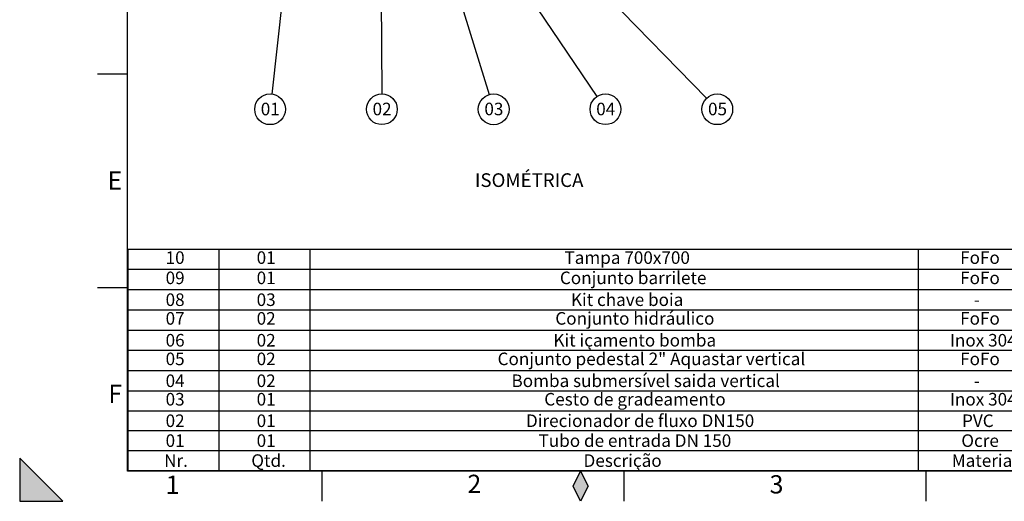
# Model space of a CAD drawing. Units: millimetres. Extents: x 0 to 1277, y 0 to 297.
# Drawn here: x 0 to 228, y 0 to 112 of the extents above; entities that cross this region are included whole.
import ezdxf

# ---------------------------------------------------------------- set-up
doc = ezdxf.new("R2010")
doc.units = ezdxf.units.MM
doc.linetypes.add('SLD-Sólida', pattern=[0])
for name, color, linetype in [('COTAS_', 5, 'SLD-Sólida'), ('MARCA_DE_CORTE', 7, 'SLD-Sólida'), ('MARGEM_ESTREITA', 7, 'SLD-Sólida')]:
    doc.layers.add(name, color=color, linetype=linetype)
doc.layers.add('MARGEM', color=7, linetype='SLD-Sólida', lineweight=25)
doc.styles.add('SLDTEXTSTYLE0', font='ARIALN.TTF', dxfattribs={"width": 0.87})
doc.styles.get("Standard").update_dxf_attribs({"font": 'ARIALN.TTF'})
doc.dimstyles.new('SLDDIMSTYLE0', dxfattribs={"dimtxt": 0.18, "dimasz": 3.302, "dimexe": 0, "dimexo": 0.0625, "dimgap": 0, "dimtad": 0, "dimtih": 1, "dimtoh": 1, "dimdec": 0, "dimrnd": 1e-09, "dimzin": 0, "dimdsep": 46, "dimtxsty": 'Standard', "dimsah": 1, "dimcen": 0.09, "dimadec": 0, "dimazin": 0, "dimtfac": 3.302, "dimtdec": 0, "dimtofl": 0, "dimtmove": 0, "dimatfit": 3, "dimfxl": 1, "dimfrac": 2, "dimtolj": 1, "dimtzin": 0, "dimarcsym": 0})

# ---------------------------------------------------------------- blocks, each defined once
blk = doc.blocks.new('SW_TABLEANNOTATION_0')
at = {"layer": 'COTAS_', "color": 0}
for p, q in [((0, 0), (0, -4.69)), ((0, 0), (21.1, 0)), ((21.1, 0), (21.1, -4.69)), ((21.1, 0), (42.19, 0)), ((42.19, 0), (42.19, -4.69)), ((42.19, 0), (183.23, 0)), ((183.23, 0), (183.23, -4.69)), ((183.23, 0), (210.06, 0)), ((210.06, 0), (210.06, -4.69)), ((0, -4.69), (0, -9.39)), ((0, -4.69), (21.1, -4.69)), ((21.1, -4.69), (21.1, -9.39)), ((21.1, -4.69), (42.19, -4.69)), ((42.19, -4.69), (42.19, -9.39)), ((42.19, -4.69), (183.23, -4.69)), ((183.23, -4.69), (183.23, -9.39)), ((183.23, -4.69), (210.06, -4.69)), ((210.06, -4.69), (210.06, -9.39)), ((0, -9.39), (0, -14.08)), ((0, -9.39), (21.1, -9.39)), ((21.1, -9.39), (21.1, -14.08)), ((21.1, -9.39), (42.19, -9.39)), ((42.19, -9.39), (42.19, -14.08)), ((42.19, -9.39), (183.23, -9.39)), ((183.23, -9.39), (183.23, -14.08)), ((183.23, -9.39), (210.06, -9.39)), ((210.06, -9.39), (210.06, -14.08)), ((0, -14.08), (0, -18.77)), ((0, -14.08), (21.1, -14.08)), ((21.1, -14.08), (21.1, -18.77)), ((21.1, -14.08), (42.19, -14.08)), ((42.19, -14.08), (42.19, -18.77)), ((42.19, -14.08), (183.23, -14.08)), ((183.23, -14.08), (183.23, -18.77)), ((183.23, -14.08), (210.06, -14.08)), ((210.06, -14.08), (210.06, -18.77)), ((0, -18.77), (0, -23.47)), ((0, -18.77), (21.1, -18.77)), ((21.1, -18.77), (21.1, -23.47)), ((21.1, -18.77), (42.19, -18.77)), ((42.19, -18.77), (42.19, -23.47)), ((42.19, -18.77), (183.23, -18.77)), ((183.23, -18.77), (183.23, -23.47)), ((183.23, -18.77), (210.06, -18.77)), ((210.06, -18.77), (210.06, -23.47)), ((0, -23.47), (0, -28.16)), ((0, -23.47), (21.1, -23.47)), ((21.1, -23.47), (21.1, -28.16)), ((21.1, -23.47), (42.19, -23.47)), ((42.19, -23.47), (42.19, -28.16)), ((42.19, -23.47), (183.23, -23.47)), ((183.23, -23.47), (183.23, -28.16)), ((183.23, -23.47), (210.06, -23.47)), ((210.06, -23.47), (210.06, -28.16)), ((0, -28.16), (0, -32.85)), ((0, -28.16), (21.1, -28.16)), ((21.1, -28.16), (21.1, -32.85)), ((21.1, -28.16), (42.19, -28.16)), ((42.19, -28.16), (42.19, -32.85)), ((42.19, -28.16), (183.23, -28.16)), ((183.23, -28.16), (183.23, -32.85)), ((183.23, -28.16), (210.06, -28.16)), ((210.06, -28.16), (210.06, -32.85)), ((0, -32.85), (0, -37.47)), ((0, -32.85), (21.1, -32.85)), ((21.1, -32.85), (21.1, -37.47)), ((21.1, -32.85), (42.19, -32.85)), ((42.19, -32.85), (42.19, -37.47)), ((42.19, -32.85), (183.23, -32.85)), ((183.23, -32.85), (183.23, -37.47)), ((183.23, -32.85), (210.06, -32.85)), ((210.06, -32.85), (210.06, -37.47)), ((0, -37.47), (0, -42.08)), ((0, -37.47), (21.1, -37.47)), ((21.1, -37.47), (21.1, -42.08)), ((21.1, -37.47), (42.19, -37.47)), ((42.19, -37.47), (42.19, -42.08)), ((42.19, -37.47), (183.23, -37.47)), ((183.23, -37.47), (183.23, -42.08)), ((183.23, -37.47), (210.06, -37.47)), ((210.06, -37.47), (210.06, -42.08)), ((0, -42.08), (0, -46.69)), ((0, -42.08), (21.1, -42.08)), ((21.1, -42.08), (21.1, -46.69)), ((21.1, -42.08), (42.19, -42.08)), ((42.19, -42.08), (42.19, -46.69)), ((42.19, -42.08), (183.23, -42.08)), ((183.23, -42.08), (183.23, -46.69)), ((183.23, -42.08), (210.06, -42.08)), ((210.06, -42.08), (210.06, -46.69)), ((0, -46.69), (0, -51.3)), ((0, -46.69), (21.1, -46.69)), ((21.1, -46.69), (21.1, -51.3)), ((21.1, -46.69), (42.19, -46.69)), ((42.19, -46.69), (42.19, -51.3)), ((42.19, -46.69), (183.23, -46.69)), ((183.23, -46.69), (183.23, -51.3)), ((183.23, -46.69), (210.06, -46.69)), ((210.06, -46.69), (210.06, -51.3)), ((0, -51.3), (21.1, -51.3)), ((21.1, -51.3), (42.19, -51.3)), ((42.19, -51.3), (183.23, -51.3)), ((183.23, -51.3), (210.06, -51.3))]:
    blk.add_line(p, q, dxfattribs=at)
at = {"layer": 'COTAS_', "color": 0, "attachment_point": 1, "style": 'SLDTEXTSTYLE0'}
for s, insert, char_height in [('10', (8.78, -0.54), 2.91), ('01', (29.88, -0.54), 2.91), ('Tampa 700x700', (101.22, -0.54), 2.9104), ('FoFo', (192.93, -0.54), 2.91), ('09', (8.78, -5.23), 2.91), ('01', (29.88, -5.23), 2.91), ('Conjunto barrilete', (100.16, -5.23), 2.9104), ('FoFo', (192.93, -5.23), 2.91), ('08', (8.78, -10.29), 2.91), ('03', (29.88, -10.29), 2.91), ('Kit chave boia', (102.72, -10.29), 2.9104), ('-', (196.11, -10.29), 2.91), ('07', (8.78, -14.62), 2.91), ('02', (29.88, -14.62), 2.91), ('Conjunto hidráulico', (99.1, -14.62), 2.9104), ('FoFo', (192.93, -14.62), 2.91), ('06', (8.78, -19.68), 2.91), ('02', (29.88, -19.68), 2.91), ('Kit içamento bomba', (98.66, -19.68), 2.9104), ('Inox 304', (190.55, -19.68), 2.91), ('05', (8.78, -24), 2.91), ('02', (29.88, -24), 2.91), ('Conjunto pedestal 2" Aquastar vertical', (85.72, -24), 2.9104), ('FoFo', (192.93, -24), 2.91), ('04', (8.78, -29.07), 2.91), ('02', (29.88, -29.07), 2.91), ('Bomba submersível saida vertical', (88.94, -29.07), 2.9104), ('-', (196.11, -29.07), 2.91), ('03', (8.78, -33.35), 2.91), ('01', (29.88, -33.35), 2.91), ('Cesto de gradeamento', (96.54, -33.35), 2.9104), ('Inox 304', (190.55, -33.35), 2.91), ('02', (8.78, -38.33), 2.91), ('01', (29.88, -38.33), 2.91), ('Direcionador de fluxo DN150', (92.3, -38.33), 2.9104), ('PVC', (193.37, -38.33), 2.91), ('01', (8.78, -42.94), 2.91), ('01', (29.88, -42.94), 2.91), ('Tubo de entrada DN 150', (95.21, -42.94), 2.9104), ('Ocre', (193.2, -42.94), 2.91), ('Nr.', (8.43, -47.56), 2.91), ('Qtd.', (28.64, -47.56), 2.91), ('Descrição', (105.64, -47.56), 2.91), ('Material', (190.99, -47.56), 2.91)]:
    blk.add_mtext(s, dxfattribs=dict(at, insert=insert, char_height=char_height))
blk = doc.blocks.new('SW_NOTE_0_7')
at = {"layer": 'COTAS_', "color": 0}
blk.add_circle((-0.4, -3.54), 3.56, dxfattribs=at)
at = {"layer": 'COTAS_', "color": 0, "insert": (-0.35, -2.02), "char_height": 2.91, "attachment_point": 2, "style": 'SLDTEXTSTYLE0'}
blk.add_mtext('01', dxfattribs=at)
blk = doc.blocks.new('SW_NOTE_0_8')
at = {"layer": 'COTAS_', "color": 0}
blk.add_circle((0.02, -3.56), 3.56, dxfattribs=at)
at = {"layer": 'COTAS_', "color": 0, "insert": (0.07, -2.04), "char_height": 2.91, "attachment_point": 2, "style": 'SLDTEXTSTYLE0'}
blk.add_mtext('02', dxfattribs=at)
blk = doc.blocks.new('SW_NOTE_0_9')
at = {"layer": 'COTAS_', "color": 0}
blk.add_circle((1.05, -3.41), 3.56, dxfattribs=at)
at = {"layer": 'COTAS_', "color": 0, "insert": (1.1, -1.88), "char_height": 2.91, "attachment_point": 2, "style": 'SLDTEXTSTYLE0'}
blk.add_mtext('03', dxfattribs=at)
blk = doc.blocks.new('SW_NOTE_0_10')
at = {"layer": 'COTAS_', "color": 0}
blk.add_circle((1.99, -2.95), 3.56, dxfattribs=at)
at = {"layer": 'COTAS_', "color": 0, "insert": (2.05, -1.43), "char_height": 2.91, "attachment_point": 2, "style": 'SLDTEXTSTYLE0'}
blk.add_mtext('04', dxfattribs=at)
blk = doc.blocks.new('SW_NOTE_0_11')
at = {"layer": 'COTAS_', "color": 0}
blk.add_circle((2.49, -2.55), 3.56, dxfattribs=at)
at = {"layer": 'COTAS_', "color": 0, "insert": (2.54, -1.03), "char_height": 2.91, "attachment_point": 2, "style": 'SLDTEXTSTYLE0'}
blk.add_mtext('05', dxfattribs=at)

msp = doc.modelspace()

# ---------------------------------------------------------------- hatches: boundary and pattern name
at = {"layer": 'MARCA_DE_CORTE'}
msp.add_hatch(color=256, dxfattribs=at).paths.add_polyline_path([(10, 0), (0, 10), (0, 0)], flags=0)
at = {"layer": 'MARGEM_ESTREITA'}
msp.add_hatch(color=256, dxfattribs=at).paths.add_polyline_path([(128.25, 3.5), (130, 0), (131.75, 3.5), (130, 7)], flags=0)

# ---------------------------------------------------------------- linework, layer by layer
at = {"layer": 'MARCA_DE_CORTE'}
for p, q in [((10, 0), (0, 10)), ((0, 10), (0, 0)), ((0, 0), (10, 0))]:
    msp.add_line(p, q, dxfattribs=at)
at = {"layer": 'MARGEM'}
for p, q in [((25, 7), (25, 290)), ((413, 7), (25, 7)), ((128.25, 3.5), (130, 7)), ((130, 7), (131.75, 3.5)), ((130, 0), (128.25, 3.5)), ((131.75, 3.5), (130, 0))]:
    msp.add_line(p, q, dxfattribs=at)
at = {"layer": 'MARGEM_ESTREITA'}
for p, q in [((18, 99), (25, 99)), ((18, 49.5), (25, 49.5)), ((70, 7), (70, -0.001)), ((140, 7), (140, -0.001)), ((210, 7), (210, -0.001))]:
    msp.add_line(p, q, dxfattribs=at)

# ---------------------------------------------------------------- block references
at = {"layer": 'COTAS_'}
for name, p in [('SW_NOTE_0_7', (58.426, 94.356)), ('SW_NOTE_0_8', (83.923, 94.379)), ('SW_NOTE_0_9', (108.808, 94.221)), ('SW_NOTE_0_10', (133.775, 93.768)), ('SW_NOTE_0_11', (159.197, 93.367)), ('SW_TABLEANNOTATION_0', (25.041, 58.448))]:
    msp.add_blockref(name, p, dxfattribs=at)

# ---------------------------------------------------------------- texts
at = {"layer": 'COTAS_', "insert": (105.512, 75.992), "char_height": 3.175, "attachment_point": 1, "style": 'SLDTEXTSTYLE0'}
msp.add_mtext('ISOMÉTRICA', dxfattribs=at)
at = {"layer": 'MARGEM_ESTREITA', "char_height": 4.233, "attachment_point": 1, "style": 'SLDTEXTSTYLE0'}
for s, insert in [('E', (20.356, 76.454)), ('F', (20.541, 27.029)), ('1', (33.824, 5.931)), ('2', (103.774, 6.159)), ('3', (173.81, 6.045))]:
    msp.add_mtext(s, dxfattribs=dict(at, insert=insert))

# ---------------------------------------------------------------- leaders
at = {"layer": 'COTAS_'}
for points in [[(83.574, 160.167), (83.923, 94.379)], [(90.301, 154.347), (108.808, 94.221)], [(64.841, 151.559), (58.426, 94.356)], [(104.374, 137.283), (133.775, 93.768)], [(115.693, 138.01), (159.197, 93.367)]]:
    msp.add_leader(points, dimstyle='SLDDIMSTYLE0', dxfattribs=at)

doc.saveas('drawing.dxf')
